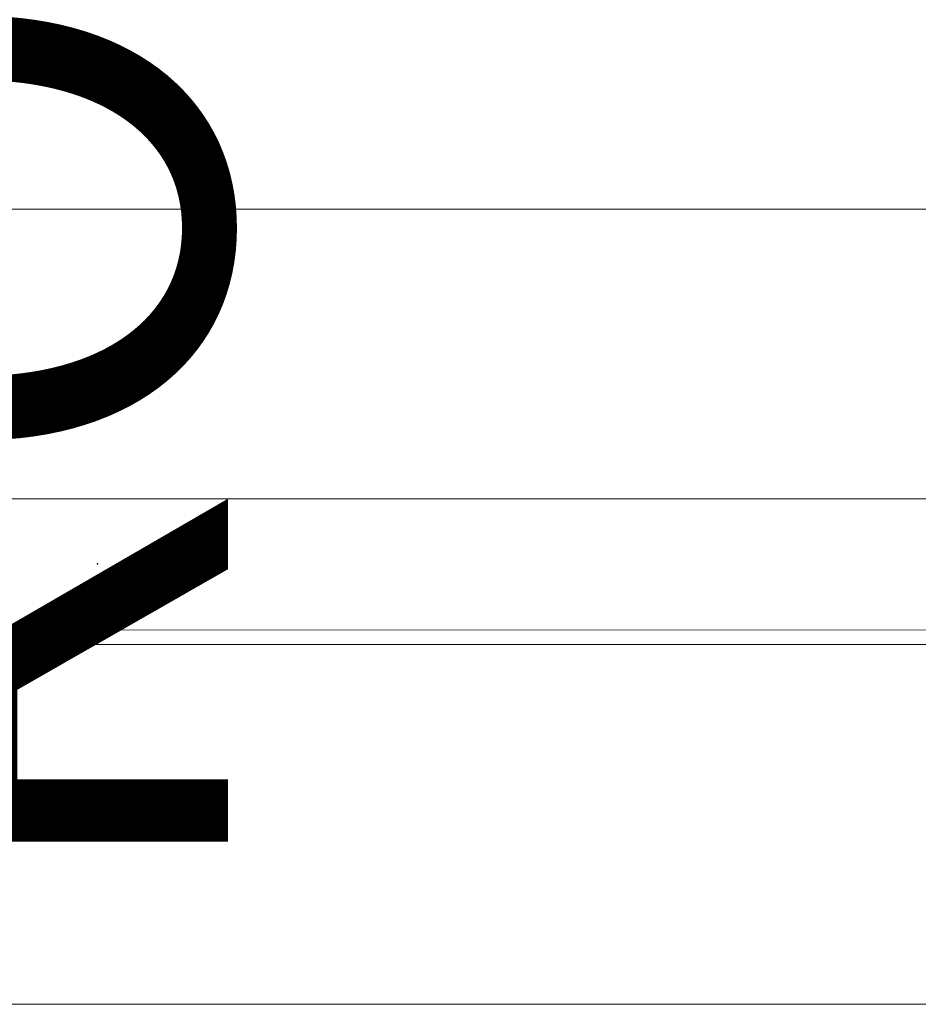
# Model space of a CAD drawing. Extents: x 4442 to 5007, y -5350 to -4955.
# Drawn here: x 4905 to 4914, y -5210 to -5200 of the extents above; entities that cross this region are included whole.
import ezdxf
from ezdxf.enums import TextEntityAlignment as Align

# ---------------------------------------------------------------- set-up
doc = ezdxf.new("R2010")
doc.units = 0
doc.header["$MEASUREMENT"] = 0
doc.linetypes.add('CENTER', pattern=[0.6, 0.375, -0.075, 0.075, -0.075])
doc.layers.get('0').update_dxf_attribs({"color": 5, "linetype": 'CONTINUOUS'})
for name, color, linetype in [('NODE', 7, 'CONTINUOUS'), ('PHASE-1', 6, 'CONTINUOUS'), ('TXT', 7, 'CENTER')]:
    doc.layers.add(name, color=color, linetype=linetype)
doc.styles.add('SIMPLEX', font='simplex.shx')

# ---------------------------------------------------------------- blocks, each defined once
blk = doc.blocks.new('2871319B')
at = {"lineweight": 0}
for points in [[(-0.6544, 3.7432), (-0.6542, 38.2124)], [(0.6678, 38.2515), (0.6603, 3.7822)], [(0.8131, 38.2556), (0.8131, 36.2553), (0.8131, 5.7435), (0.8131, 3.7872)]]:
    blk.add_lwpolyline(points, dxfattribs=at)
for points in [[(-0.661, 6.8735), (-1.3614, 6.8735, -0.198912), (-1.7149, 7.0199), (-3.422, 8.727, -0.198912), (-3.5685, 9.0806), (-3.5685, 32.9302, -0.198912), (-3.422, 33.2837), (-1.7149, 34.9908, -0.198912), (-1.3614, 35.1373), (-0.661, 35.1373)], [(0.8065, 35.1373), (2.2244, 35.1373, -0.198912), (2.578, 34.9908), (4.2851, 33.2837, -0.198912), (4.4315, 32.9302), (4.4315, 9.0806, -0.198912), (4.2851, 8.727), (2.578, 7.0199, -0.198912), (2.2244, 6.8735), (0.8065, 6.8735)]]:
    blk.add_lwpolyline(points, format="xyb", dxfattribs=at)
at = {"layer": 'NODE'}
blk.add_point((0.0015, 20.9997), dxfattribs=at)
blk = doc.blocks.new('28861400')
at = {"layer": 'NODE'}
blk.add_point((0, 0), dxfattribs=at)
at = {"layer": 'TXT', "style": 'SIMPLEX'}
blk.add_text('ROOF-SHINGLE', height=5, dxfattribs=at).set_placement((21, 0.5368), align=Align.MIDDLE)

msp = doc.modelspace()

# ---------------------------------------------------------------- block references
at = {"layer": 'PHASE-1'}
for name, p, rotation in [('28861400', (4906.0631, -5205.1804, 70), 90), ('2871319B', (4885.0631, -5205.1804), 270)]:
    msp.add_blockref(name, p, dxfattribs=dict(at, rotation=rotation))

doc.saveas('drawing.dxf')
